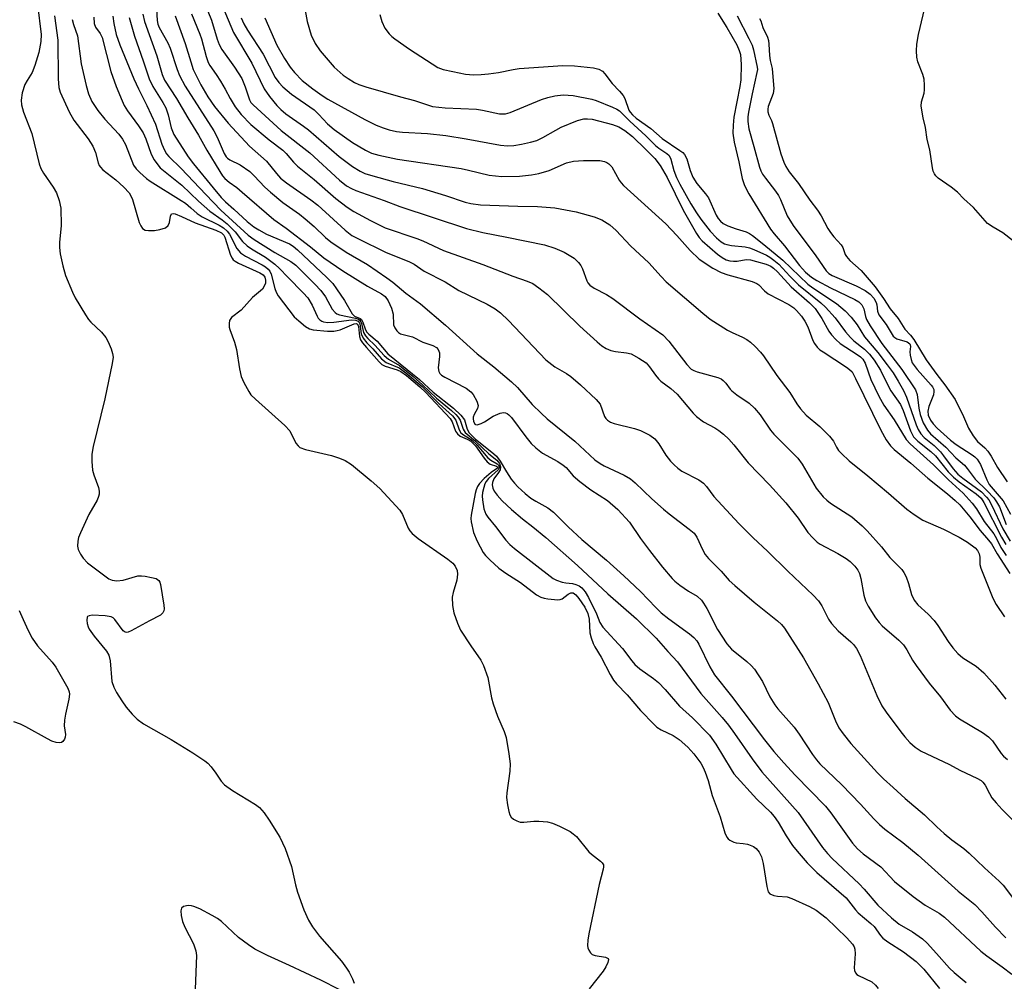
# Model space of a CAD drawing. Units: inches. Extents: x 1315757 to 1321758, y 473450 to 477450.
# Drawn here: x 1316765 to 1316990, y 475383 to 475603 of the extents above; entities that cross this region are included whole.
import ezdxf

# ---------------------------------------------------------------- set-up
doc = ezdxf.new("R2010")
doc.units = ezdxf.units.IN
doc.header["$MEASUREMENT"] = 0
doc.layers.add('Undefined', color=1, linetype='Continuous')

msp = doc.modelspace()

# ---------------------------------------------------------------- linework, layer by layer
at = {"layer": 'Undefined'}
for p, q in [((1316818.707, 475516.432, 92), (1316825.4665, 475510.4125, 92)), ((1316931.427, 475414.5035, 90), (1316931.6685, 475414.4345, 90))]:
    msp.add_line(p, q, dxfattribs=at)
for points, elevation in [([(1316810.042, 475609.15), (1316813.6845, 475600.416), (1316817.896, 475593.3625), (1316820.7155, 475587.47), (1316821.9135, 475585.7675), (1316823.5835, 475583.699), (1316824.5545, 475582.7275), (1316825.682, 475581.7655), (1316829.7185, 475578.936), (1316830.836, 475578.067), (1316837.8905, 475572.0165), (1316840.98, 475569.676), (1316842.6805, 475568.6235), (1316843.772, 475568.1385), (1316845.57, 475567.543), (1316850.271, 475566.2695), (1316856.9715, 475564.673), (1316862.243, 475563.0605), (1316866.7925, 475561.5385), (1316868.044, 475561.204), (1316870.2545, 475560.9425), (1316878.857, 475560.631), (1316883.2935, 475560.5465), (1316887.279, 475560.258), (1316892.165, 475559.3035), (1316896.311, 475558.175), (1316898.0525, 475557.457), (1316899.895, 475556.3165), (1316901.3535, 475555.0525), (1316904.631, 475551.567), (1316908.8395, 475547.669), (1316911.656, 475544.4925), (1316912.818, 475543.3075), (1316921.1715, 475536.0835), (1316922.9195, 475534.7335), (1316926.8945, 475532.2165), (1316927.928, 475531.6685), (1316930.3025, 475530.63), (1316931.288, 475530.098), (1316932.1145, 475529.511), (1316933.2035, 475528.51), (1316934.429, 475527.2205), (1316935.1225, 475526.332), (1316938.1255, 475521.8125), (1316941.138, 475517.9235), (1316942.765, 475515.3175), (1316943.5965, 475514.2065), (1316944.898, 475512.7675), (1316947.9975, 475510.1525), (1316950.24, 475507.9175), (1316951.1355, 475506.8325), (1316951.84, 475505.4215), (1316952.2895, 475504.696), (1316952.969, 475503.948), (1316954.719, 475502.28), (1316959.0135, 475498.878), (1316963.731, 475494.93), (1316967.9495, 475491.2175), (1316969.596, 475489.9795), (1316971.585, 475488.7415), (1316976.373, 475486.65), (1316979.9075, 475484.845), (1316981.848, 475483.664), (1316983.5755, 475482.353), (1316984.1375, 475481.737), (1316984.5255, 475481.0255), (1316984.673, 475480.2515), (1316984.6755, 475478.548), (1316984.8635, 475477.7315), (1316987.6085, 475470.871), (1316988.393, 475469.4045), (1316990.3315, 475466.574)], 72), ([(1316992.3565, 475552.6015), (1316989.9145, 475554.548), (1316987.716, 475555.7835), (1316986.3865, 475556.6255), (1316983.1785, 475560.3205), (1316981.0145, 475562.3105), (1316979.5215, 475563.8055), (1316978.075, 475565.008), (1316975.149, 475567.049), (1316974.6135, 475567.545), (1316974.2605, 475568.02), (1316973.985, 475568.6375), (1316973.796, 475569.3715), (1316973.18, 475573.5385), (1316972.6245, 475575.891), (1316972.24, 475578.665), (1316971.7185, 475580.876), (1316971.247, 475583.4865), (1316971.282, 475584.503), (1316971.8995, 475586.505), (1316972.0225, 475587.2365), (1316972.023, 475588.3415), (1316971.8845, 475589.7265), (1316971.6255, 475590.807), (1316970.428, 475593.68), (1316970.239, 475594.7685), (1316970.1615, 475596.157), (1316970.2665, 475597.701), (1316970.6125, 475599.9125), (1316972.358, 475607.3455)], 58), ([(1316768.8205, 475606.807), (1316769.59, 475599.961), (1316769.5785, 475598.332), (1316769.0625, 475595.831), (1316768.199, 475592.809), (1316767.553, 475591.2635), (1316766.3875, 475589.4125), (1316765.8975, 475588.4585), (1316765.2735, 475586.539), (1316765.026, 475584.932), (1316765.1295, 475583.8445), (1316765.602, 475582.132), (1316767.496, 475577.259), (1316769.1425, 475570.287), (1316769.562, 475569.254), (1316770.198, 475568.1395)], 94), ([(1316807.8335, 475605.2995), (1316808.6615, 475603.2135), (1316809.955, 475598.8485), (1316810.3785, 475597.6755), (1316811.027, 475596.536), (1316813.898, 475592.465), (1316815.5785, 475589.83), (1316816.385, 475587.986), (1316817.355, 475584.9815), (1316817.6875, 475584.381), (1316818.1625, 475583.792), (1316824.6165, 475577.9665), (1316831.211, 475572.798), (1316837.958, 475566.5735), (1316839.5725, 475565.284), (1316840.7005, 475564.63), (1316841.7175, 475564.1805), (1316848.2395, 475561.941), (1316851.8, 475560.5635), (1316867.093, 475555.4775), (1316870.8255, 475554.566), (1316876.2975, 475553.542), (1316884.9435, 475551.7285), (1316887.285, 475551.023), (1316889.442, 475550.0625), (1316891.706, 475548.675), (1316892.754, 475547.712), (1316893.2405, 475547.034), (1316893.6355, 475546.3), (1316894.5975, 475543.515), (1316894.8505, 475543.0905), (1316895.329, 475542.5405), (1316896.275, 475541.866), (1316899.1235, 475540.4165), (1316900.5875, 475539.5005), (1316906.8115, 475534.8115), (1316912.0335, 475531.1525), (1316913.4165, 475529.7245), (1316917.57, 475524.3495), (1316918.5665, 475523.305), (1316919.134, 475522.947), (1316919.8995, 475522.65), (1316924.662, 475521.3735), (1316925.4345, 475521.045), (1316925.8855, 475520.7235), (1316926.4635, 475520.0835), (1316927.482, 475518.7345), (1316927.888, 475518.3285), (1316929.028, 475517.425), (1316931.826, 475515.471), (1316933.0625, 475514.353), (1316934.332, 475512.835), (1316936.7425, 475509.302), (1316937.4395, 475508.4025), (1316942.966, 475502.8785), (1316943.9545, 475501.5075), (1316947.1405, 475496.039), (1316948.7905, 475494.0895), (1316949.595, 475493.295), (1316950.429, 475492.635), (1316955.355, 475489.4575), (1316957.7435, 475487.4405), (1316958.8705, 475486.281), (1316962.112, 475482.5895), (1316964.084, 475480.194), (1316966.7695, 475477.4195), (1316967.2745, 475476.7405), (1316967.7515, 475475.76), (1316968.3065, 475474.195), (1316969.02, 475471.6945), (1316969.6135, 475470.3995), (1316970.462, 475469.3515), (1316972.8395, 475467.179), (1316974.223, 475465.727), (1316975.033, 475464.586), (1316977.388, 475460.884), (1316978.4595, 475459.4855), (1316979.609, 475458.156), (1316980.7915, 475457.172), (1316983.792, 475455.246), (1316985.6005, 475453.7165), (1316988.0675, 475450.9475), (1316990.5945, 475447.73)], 74), ([(1316830.1395, 475605.413), (1316830.5765, 475602.9185), (1316831.4925, 475599.767), (1316832.385, 475597.8805), (1316833.5255, 475596.1575), (1316836.75, 475592.482), (1316838.8015, 475590.631), (1316839.935, 475589.821), (1316841.429, 475588.965), (1316842.434, 475588.502), (1316843.9715, 475587.9565), (1316851.977, 475585.6455), (1316855.1835, 475584.8205), (1316859.3105, 475583.481), (1316862.1775, 475583.1665), (1316869.35, 475582.8375), (1316870.71, 475582.628), (1316874.6025, 475581.765), (1316875.985, 475581.7855), (1316877.096, 475582.051), (1316884.276, 475585.0375), (1316885.6665, 475585.5345), (1316887.321, 475585.9065), (1316889.1965, 475586.089), (1316891.4815, 475585.9285), (1316895.767, 475585.1525), (1316896.791, 475584.8085), (1316900.4785, 475583.302), (1316901.473, 475582.842), (1316902.129, 475582.438), (1316904.5065, 475580.057), (1316908.12, 475576.745), (1316910.3365, 475574.5415), (1316911.162, 475573.881), (1316912.954, 475572.7185), (1316913.478, 475572.2265), (1316913.912, 475571.4065), (1316914.5395, 475568.751), (1316915.1395, 475567.172), (1316915.9005, 475565.6915), (1316918.4655, 475561.1925), (1316919.7725, 475559.0755), (1316920.7575, 475557.675), (1316922.9165, 475554.925), (1316924.3505, 475553.3705), (1316925.425, 475552.4575), (1316926.179, 475552.0185), (1316926.6915, 475551.819), (1316927.8005, 475551.585), (1316930.881, 475551.2915), (1316931.87, 475551.0635), (1316932.859, 475550.7245), (1316935.782, 475549.366), (1316936.554, 475548.9325), (1316937.504, 475548.2655), (1316938.59, 475547.3305), (1316941.149, 475544.5585), (1316943.128, 475542.6155), (1316948.238, 475538.4525), (1316949.3145, 475537.488), (1316951.5345, 475535.075), (1316953.92, 475531.8555), (1316955.0145, 475530.5415), (1316955.8345, 475529.7725), (1316958.264, 475527.8815), (1316959.416, 475526.7035), (1316960.462, 475525.345), (1316961.916, 475523.09), (1316963.7205, 475519.309), (1316964.266, 475518.327), (1316966.495, 475515.1855), (1316967.072, 475513.8585), (1316968.75, 475509.183), (1316969.4855, 475507.819), (1316970.435, 475506.8195), (1316973.437, 475504.4225), (1316974.497, 475503.4435), (1316977.4465, 475499.7545), (1316978.5985, 475498.559), (1316979.938, 475497.4575), (1316983.8305, 475494.773), (1316984.9695, 475493.743), (1316985.586, 475492.7795), (1316989.613, 475484.836), (1316990.5975, 475483.1435)], 66), ([(1316924.6685, 475604.8045), (1316926.738, 475601.5355), (1316928.968, 475597.5485), (1316929.567, 475596.25), (1316929.8145, 475595.3185), (1316929.964, 475593.085), (1316929.9395, 475589.585), (1316929.6945, 475587.9925), (1316928.2925, 475581.0095), (1316928.1225, 475579.196), (1316928.096, 475577.306), (1316928.383, 475575.242), (1316929.491, 475570.8015), (1316930.2315, 475566.9295), (1316930.784, 475565.384), (1316931.7555, 475563.433), (1316936.6825, 475555.3685), (1316937.5155, 475554.301), (1316939.943, 475551.523), (1316943.3785, 475547.046), (1316944.735, 475545.5145), (1316946.071, 475544.3715), (1316947.302, 475543.5695), (1316950.4405, 475541.901), (1316955.993, 475539.2745), (1316956.9495, 475538.691), (1316957.649, 475537.99), (1316958.1015, 475537.1045), (1316958.4605, 475535.3805), (1316958.6875, 475534.678), (1316959.511, 475533.179), (1316962.1815, 475529.172), (1316966.7915, 475523.224), (1316969.9505, 475518.5195), (1316970.3295, 475517.4705), (1316970.6825, 475514.3605), (1316971.002, 475512.928), (1316971.7035, 475511.015), (1316972.671, 475509.2985), (1316973.3925, 475508.491), (1316976.896, 475505.3955), (1316979.1595, 475503.012), (1316981.1295, 475501.2705), (1316981.773, 475500.531), (1316983.5785, 475498.126), (1316986.357, 475495.4475), (1316987.8745, 475493.8185), (1316988.509, 475492.9405), (1316989.1425, 475491.7715), (1316990.736, 475487.6945)], 62), ([(1316772.6655, 475604.1965), (1316773.408, 475598.6365), (1316773.5005, 475589.7895), (1316773.7105, 475587.8265), (1316773.9655, 475586.735), (1316776.0045, 475582.2035), (1316777.1255, 475580.343), (1316780.389, 475576.0395), (1316781.4315, 475574.3895), (1316782.1065, 475572.896), (1316782.658, 475570.5705), (1316782.913, 475569.9125), (1316783.181, 475569.539), (1316783.7675, 475568.971), (1316786.7065, 475566.6665), (1316788.559, 475565.006)], 92), ([(1316776.758, 475603.3635), (1316777.0195, 475602.2575), (1316777.9445, 475599.616), (1316778.826, 475593.2075), (1316779.8975, 475588.266), (1316780.4785, 475586.3635), (1316781.271, 475584.6135), (1316782.6325, 475582.5315), (1316784.2275, 475580.569), (1316787.3985, 475577.13), (1316788.2785, 475575.999), (1316788.9545, 475574.736), (1316790.8055, 475569.997), (1316791.384, 475569.1505), (1316792.2255, 475568.319)], 90), ([(1316781.729, 475603.8845), (1316781.731, 475602.4785), (1316782.055, 475601.594), (1316783.141, 475600.185), (1316783.577, 475599.2815), (1316785.5595, 475591.456), (1316786.798, 475588.0355), (1316788.1595, 475584.758), (1316788.6655, 475583.691), (1316789.4205, 475582.427), (1316791.9115, 475579.0495), (1316792.9795, 475577.4275), (1316793.5965, 475576.0295), (1316794.7965, 475572.565), (1316795.482, 475571.262)], 88), ([(1316786.01, 475604.136), (1316786.254, 475602.4265), (1316786.8075, 475599.9065), (1316787.6285, 475597.5605), (1316790.822, 475589.7535), (1316791.8885, 475587.471), (1316793.846, 475583.685), (1316795.8125, 475579.4195), (1316797.2835, 475574.8515), (1316797.8575, 475573.4085)], 86), ([(1316789.7775, 475603.83), (1316790.9995, 475599.583), (1316793, 475593.872), (1316794.338, 475589.7835), (1316795.24, 475588.044), (1316797.5065, 475584.3625), (1316798.16, 475583.1135), (1316798.7285, 475581.568), (1316799.442, 475578.5895), (1316800.0445, 475577.023), (1316803.3105, 475571.9425)], 84), ([(1316800.2975, 475604.1945), (1316802.652, 475597.8395), (1316803.8755, 475593.64), (1316804.456, 475591.9525), (1316806.2245, 475588.387), (1316807.842, 475585.645), (1316809.3665, 475583.442), (1316812.46, 475579.6415), (1316817.3735, 475574.3885), (1316821.2595, 475570.8935), (1316823.524, 475568.1165), (1316824.4815, 475567.066), (1316825.814, 475565.9555), (1316831.3875, 475562.091), (1316833.021, 475560.8765), (1316839.253, 475555.127), (1316840.8015, 475553.9335), (1316842.2995, 475553.1225), (1316848.486, 475550.0875), (1316854.0365, 475547.896), (1316855.0455, 475547.314), (1316857.351, 475545.7435), (1316862.1785, 475543.3225), (1316865.331, 475541.2905), (1316871.804, 475538.214), (1316873.657, 475537.1445), (1316874.82, 475536.2295), (1316876.68, 475534.4185), (1316885.2715, 475525.45), (1316887.2655, 475523.823), (1316889.993, 475522.267), (1316890.9455, 475521.6), (1316893.152, 475519.689), (1316896.769, 475516.363), (1316897.656, 475515.28), (1316898.687, 475512.452), (1316898.974, 475511.9865), (1316899.36, 475511.598), (1316900.0625, 475511.137), (1316900.871, 475510.809), (1316905.54, 475509.685), (1316906.903, 475509.2475), (1316909.034, 475508.1655), (1316910.234, 475507.3215), (1316911.097, 475506.2275), (1316912.72, 475503.604), (1316913.818, 475502.222), (1316914.613, 475501.3625), (1316915.4815, 475500.591), (1316916.4245, 475499.92), (1316920.2565, 475497.9565), (1316921.3945, 475497.1915), (1316922.0855, 475496.4135), (1316923.7565, 475494.1485), (1316929.461, 475487.97), (1316932.774, 475484.645), (1316936.0465, 475481.587), (1316940.659, 475477.04), (1316946.505, 475471.519), (1316947.7215, 475470.249), (1316948.4765, 475469.0785), (1316949.9615, 475466.0735), (1316950.6655, 475465.014), (1316952.233, 475463.361), (1316955.151, 475460.8175), (1316955.719, 475460.204), (1316956.382, 475459.313), (1316957.226, 475457.7215), (1316961.0855, 475448.5345), (1316962.2445, 475446.162), (1316963.1855, 475444.725), (1316966.539, 475440.233), (1316967.45, 475439.0855), (1316968.6, 475437.8165), (1316969.824, 475436.706), (1316971.2245, 475435.8195), (1316977.5735, 475432.792), (1316980.252, 475431.3895), (1316983.9525, 475429.631), (1316984.9385, 475429.05), (1316985.362, 475428.6785), (1316985.878, 475427.996), (1316986.8495, 475426.111), (1316987.444, 475425.15), (1316988.3735, 475423.9865), (1316989.7565, 475422.451), (1316993.415, 475418.8025)], 78), ([(1316804.094, 475604.697), (1316805.968, 475600.0115), (1316806.3345, 475598.907), (1316807.424, 475594.877), (1316807.9055, 475593.545), (1316808.3015, 475592.818), (1316809.7405, 475590.749), (1316810.689, 475589.2235), (1316811.7505, 475587.4165), (1316812.8865, 475585.2595), (1316814.0875, 475583.373), (1316815.446, 475581.583), (1316817.6675, 475579.3265), (1316821.841, 475575.8365), (1316825.009, 475573.447), (1316825.763, 475572.6725), (1316827.398, 475570.6985), (1316828.3515, 475569.7595), (1316832.168, 475566.7475), (1316837.1545, 475562.404), (1316839.7595, 475560.384), (1316841.23, 475559.3875), (1316845.082, 475557.3045), (1316848.437, 475555.689), (1316855.6975, 475553.2045), (1316857.051, 475552.657), (1316861.7765, 475550.4515), (1316870.8205, 475547.253), (1316877.685, 475544.5555), (1316880.9795, 475543.4175), (1316882.253, 475542.879), (1316883.6385, 475541.9495), (1316885.6065, 475540.371), (1316893.0025, 475533.143), (1316896.962, 475529.5455), (1316898.062, 475528.646), (1316899.063, 475528.0405), (1316900.1275, 475527.599), (1316901.2285, 475527.357), (1316903.706, 475527.057), (1316904.7715, 475526.78), (1316906.559, 475525.8385), (1316908.2345, 475524.7115), (1316909.014, 475523.856), (1316910.36, 475521.903), (1316911.042, 475521.077), (1316911.612, 475520.556), (1316913.907, 475518.83), (1316915.3565, 475517.5405), (1316919.0305, 475513.21), (1316919.7795, 475512.428), (1316921.3595, 475511.225), (1316923.922, 475509.8745), (1316924.863, 475509.277), (1316925.955, 475508.4205), (1316927.149, 475507.2645), (1316928.303, 475505.943), (1316931.598, 475501.831), (1316936.468, 475496.8095), (1316940.2335, 475492.6445), (1316943.0235, 475489.194), (1316945.2395, 475485.8765), (1316946.3765, 475484.637), (1316947.421, 475483.706), (1316948.101, 475483.214), (1316952.1165, 475481.094), (1316954.047, 475479.9485), (1316954.967, 475479.2295), (1316956.038, 475478.2115), (1316956.7445, 475477.2945), (1316957.09, 475476.501), (1316957.3695, 475475.3525), (1316958.069, 475471.5315), (1316958.4505, 475470.2495), (1316959.0825, 475469.034), (1316960.777, 475466.351), (1316961.5755, 475465.254), (1316962.273, 475464.4945), (1316966.082, 475461.2625), (1316967.1785, 475460.1225), (1316967.927, 475458.981), (1316969.25, 475456.62), (1316970.078, 475455.4065), (1316973.073, 475451.394), (1316975.6775, 475448.2165), (1316977.904, 475445.2315), (1316979.109, 475443.9255), (1316980.017, 475443.19), (1316985.3105, 475440.0525), (1316986.6715, 475439.095), (1316987.545, 475438.177), (1316989.558, 475435.276), (1316990.1225, 475434.664), (1316990.9715, 475433.933)], 76), ([(1316815.4785, 475603.7805), (1316816.084, 475602.3775), (1316816.9255, 475600.9335), (1316820.4935, 475595.4525), (1316823.235, 475590.1), (1316824.0525, 475588.9685), (1316824.969, 475587.914), (1316826.94, 475586.2405), (1316832.2035, 475582.6485), (1316833.2625, 475581.6425), (1316835.2255, 475579.45), (1316836.7475, 475578.1605), (1316840.9865, 475575.21), (1316843.913, 475573.426), (1316845.335, 475572.7685), (1316846.9475, 475572.299), (1316851.287, 475571.359), (1316865.8465, 475569.238), (1316867.5275, 475568.902), (1316872.2395, 475567.7285), (1316875.164, 475567.3965), (1316879.1915, 475567.514), (1316881.981, 475567.8255), (1316883.621, 475568.131), (1316886.0345, 475568.7905), (1316889.95, 475570.5535), (1316891.597, 475570.912), (1316893.8985, 475571.0715), (1316897.5875, 475571.063), (1316898.71, 475570.843), (1316899.2325, 475570.626), (1316899.6585, 475570.3455), (1316900.3755, 475569.59), (1316902.036, 475566.612), (1316902.496, 475565.9355), (1316903.021, 475565.3385), (1316912.7015, 475556.6), (1316915.2665, 475553.898), (1316918.28, 475550.4705), (1316920.38, 475548.519), (1316923.467, 475546.4375), (1316925.3965, 475545.4535), (1316926.9455, 475544.8975), (1316932.5075, 475543.3325), (1316933.5815, 475542.928), (1316934.0445, 475542.6155), (1316935.3065, 475541.265), (1316936.2085, 475540.5535), (1316940.877, 475538.0965), (1316942.0595, 475537.317), (1316942.6865, 475536.7465), (1316943.7935, 475535.4355), (1316944.609, 475534.264), (1316945.2295, 475532.9485), (1316946.4055, 475529.8235), (1316946.7825, 475529.1315), (1316947.4375, 475528.304), (1316948.035, 475527.7495), (1316948.7385, 475527.2445), (1316954.1565, 475523.772), (1316954.8425, 475523.238), (1316955.3985, 475522.642), (1316956.212, 475521.1825), (1316961.986, 475509.288), (1316963.211, 475507.134), (1316964.181, 475505.7305), (1316965.045, 475504.87), (1316968.8925, 475501.7315), (1316972.7635, 475498.342), (1316977.253, 475494.7705), (1316979.0165, 475493.228), (1316980.0655, 475492.194), (1316982.4075, 475489.483), (1316984.759, 475486.366), (1316986.687, 475484.1515), (1316987.363, 475483.253), (1316988.625, 475481.0145), (1316991.5325, 475476.531)], 70), ([(1316820.8905, 475603.7825), (1316823.614, 475597.505), (1316825.367, 475594.46), (1316826.686, 475592.455), (1316827.63, 475591.215), (1316829.439, 475589.416), (1316831.8925, 475587.5145), (1316834.034, 475585.9295), (1316835.266, 475585.1365), (1316843.778, 475580.4445), (1316846.3685, 475579.1585), (1316848.008, 475578.523), (1316849.371, 475578.12), (1316851.0055, 475577.7575), (1316852.3955, 475577.549), (1316858.161, 475577.2275), (1316862.2985, 475576.804), (1316866.9885, 475576.063), (1316874.8345, 475574.5555), (1316876.4285, 475574.4205), (1316877.9065, 475574.5285), (1316879.673, 475574.7845), (1316881.7145, 475575.262), (1316883.143, 475575.696), (1316884.5615, 475576.3505), (1316887.512, 475578.044), (1316888.7815, 475578.6875), (1316892.5055, 475580.223), (1316893.9525, 475580.6025), (1316894.75, 475580.636), (1316895.8245, 475580.5205), (1316900.4995, 475579.292), (1316901.9695, 475578.787), (1316903.3315, 475577.9485), (1316905.099, 475576.5495), (1316908.157, 475573.63), (1316910.2155, 475571.5295), (1316911.4595, 475569.941), (1316913.0195, 475567.212), (1316916.696, 475559.7145), (1316919.7365, 475554.385), (1316920.359, 475553.4795), (1316921.071, 475552.6995), (1316924.5685, 475549.639), (1316925.658, 475548.857), (1316926.5695, 475548.3615), (1316927.3655, 475548.114), (1316928.2165, 475548.0195), (1316929.09, 475548.0585), (1316931.159, 475548.3905), (1316932.113, 475548.315), (1316933.4785, 475547.982), (1316935.6805, 475547.3015), (1316936.756, 475546.8485), (1316937.385, 475546.4475), (1316938.343, 475545.5555), (1316941.4095, 475542.1255), (1316945.659, 475538.483), (1316946.926, 475537.214), (1316948.506, 475534.92), (1316950.0635, 475532.0115), (1316950.7215, 475531.139), (1316951.642, 475530.121), (1316952.6945, 475529.199), (1316956.5965, 475526.634), (1316957.2905, 475526.118), (1316957.8255, 475525.594), (1316958.3725, 475524.692), (1316959.7, 475520.926), (1316961.4985, 475517.0895), (1316962.71, 475515.069), (1316965.047, 475511.71), (1316967.783, 475507.1885), (1316968.7085, 475506.178), (1316974.0865, 475501.384), (1316977.515, 475497.9325), (1316980.815, 475494.9195), (1316982.8905, 475492.622), (1316983.9155, 475491.2765), (1316985.688, 475488.4165), (1316987.857, 475485.609), (1316988.493, 475484.512), (1316989.4945, 475482.4835), (1316990.6805, 475480.603)], 68), ([(1316847.2485, 475604.5215), (1316847.7045, 475602.9245), (1316848.375, 475601.4055), (1316849.3535, 475600.0515), (1316849.952, 475599.456), (1316850.6365, 475598.918), (1316854.0025, 475596.6), (1316860.4935, 475592.395), (1316861.751, 475591.924), (1316863.9205, 475591.437), (1316866.8615, 475590.862), (1316868.645, 475590.713), (1316870.437, 475590.739), (1316872.1355, 475590.9295), (1316874.392, 475591.269), (1316877.764, 475591.9545), (1316879.112, 475592.147), (1316889.1705, 475592.804), (1316891.8135, 475592.7685), (1316896.141, 475592.3205), (1316897.416, 475592.015), (1316898.192, 475591.5345), (1316898.744, 475590.9365), (1316900.4455, 475588.7105), (1316902.144, 475586.991), (1316902.9675, 475585.981), (1316903.344, 475585.2585), (1316904.289, 475582.5965), (1316904.5515, 475582.1365), (1316905.0945, 475581.5075), (1316905.959, 475580.774), (1316909.2795, 475578.44), (1316911.92, 475576.1), (1316915.975, 475573.3895), (1316916.5965, 475572.8865), (1316916.975, 475572.4705), (1316917.532, 475571.4955), (1316918.309, 475568.7545), (1316918.933, 475567.2335), (1316919.848, 475565.834), (1316921.826, 475563.426), (1316922.477, 475562.5115), (1316924.2535, 475558.5605), (1316924.7015, 475557.8315), (1316925.2355, 475557.177), (1316925.8945, 475556.6545), (1316926.9145, 475556.1375), (1316928.8065, 475555.4015), (1316931.139, 475554.7215), (1316931.862, 475554.378), (1316932.5815, 475553.898), (1316935.156, 475551.8675), (1316939.5045, 475548.222), (1316945.254, 475542.7245), (1316946.414, 475541.8825), (1316951.8475, 475538.357), (1316953.802, 475536.654), (1316955.2135, 475535.228), (1316956.529, 475533.4735), (1316958.2655, 475530.712), (1316961.2845, 475527.1365), (1316963.461, 475524.3205), (1316964.7755, 475522.4455), (1316965.947, 475520.5485), (1316967.1695, 475518.3985), (1316967.9035, 475516.91), (1316970.0755, 475510.5235), (1316970.553, 475509.4425), (1316971.1675, 475508.448), (1316971.9175, 475507.6575), (1316974.183, 475505.788), (1316975.634, 475504.3735), (1316976.3685, 475503.473), (1316978.54, 475500.452), (1316979.6335, 475499.2095), (1316980.733, 475498.2945), (1316985.015, 475495.162), (1316986.214, 475494.008), (1316986.712, 475493.3475), (1316987.4425, 475492.0795), (1316989.9325, 475486.726), (1316991.597, 475483.932)], 64), ([(1316929.0695, 475604.1785), (1316931.7745, 475599.015), (1316932.485, 475597.4915), (1316932.7975, 475596.4255), (1316933.6685, 475592.49), (1316933.702, 475591.9315), (1316933.612, 475591.209), (1316932.5165, 475586.379), (1316931.6665, 475582.127), (1316931.5275, 475581.0465), (1316931.5255, 475580.0345), (1316931.783, 475578.3045), (1316932.8745, 475574.25), (1316934.2205, 475569.5565), (1316934.509, 475568.7445), (1316934.889, 475567.982), (1316935.54, 475567.03), (1316937.848, 475564.0885), (1316938.552, 475563.0565), (1316939.0235, 475562.11), (1316940.554, 475558.4325), (1316941.8755, 475556.217), (1316947.131, 475549.234), (1316949.4755, 475545.7855), (1316950.0865, 475545.2235), (1316950.8125, 475544.756), (1316956.3405, 475542.405), (1316958.3625, 475541.319), (1316959.521, 475540.4685), (1316960.379, 475539.513), (1316960.9, 475538.588), (1316961.0605, 475538.006), (1316961.2245, 475536.59), (1316961.5485, 475535.749), (1316963.2235, 475533.5335), (1316964.8455, 475530.837), (1316965.177, 475530.532), (1316965.648, 475530.2745), (1316968.037, 475529.518), (1316968.619, 475529.1225), (1316968.74, 475528.8735), (1316968.779, 475528.5195), (1316968.645, 475527.276), (1316968.6845, 475526.49), (1316968.905, 475525.4765), (1316969.202, 475524.7415), (1316969.59, 475524.1285), (1316970.301, 475523.2455), (1316973.5515, 475519.647), (1316973.8455, 475519.228), (1316974.0985, 475518.6115), (1316974.1595, 475518.179), (1316974.038, 475517.3995), (1316973.011, 475514.763), (1316972.728, 475513.6995), (1316972.815, 475512.7275), (1316973.376, 475511.5955), (1316974.0125, 475510.761), (1316974.9205, 475509.8), (1316977.966, 475506.992), (1316979.2255, 475506.0445), (1316982.9405, 475503.7055), (1316983.548, 475503.2065), (1316984.044, 475502.6655), (1316984.8255, 475501.4365), (1316986.287, 475497.926), (1316986.8375, 475496.9095), (1316989.987, 475493.1615), (1316991.664, 475490.116)], 60), ([(1316934.173, 475603.57), (1316934.498, 475603.0285), (1316934.9805, 475601.5755), (1316935.9905, 475599.308), (1316936.226, 475598.5265), (1316936.33, 475597.732), (1316936.4505, 475595.1025), (1316936.632, 475593.977), (1316937.125, 475592.129), (1316937.214, 475590.246), (1316937.4855, 475587.5745), (1316937.307, 475586.4255), (1316936.1925, 475583.4705), (1316936.094, 475582.8085), (1316936.122, 475582.2555), (1316936.307, 475581.4895), (1316936.9375, 475580.2235), (1316937.167, 475579.577), (1316939.054, 475572.6425), (1316939.744, 475570.7315), (1316940.22, 475569.7365), (1316941.0205, 475568.484), (1316943.126, 475565.7755), (1316945.713, 475562.024), (1316947.495, 475559.719), (1316948.287, 475558.425), (1316949.842, 475555.532), (1316950.4565, 475554.5805), (1316951.215, 475553.632), (1316952.92, 475551.775), (1316953.28, 475551.126), (1316953.8385, 475549.5505), (1316954.1285, 475549.0595), (1316954.9125, 475548.2105), (1316957.5025, 475545.8965), (1316960.654, 475542.1665), (1316962.6215, 475539.4525), (1316964.095, 475537.143), (1316965.9775, 475534.8765), (1316967.4885, 475532.4435), (1316968.773, 475531.0415), (1316969.54, 475530.051), (1316972.3895, 475525.404), (1316974.8365, 475522.066), (1316976.677, 475519.7215), (1316979.045, 475516.363), (1316980.9425, 475512.469), (1316982.0705, 475509.8), (1316983.1525, 475508.014), (1316984.1545, 475506.7085), (1316985.7865, 475505.305), (1316986.5195, 475504.507), (1316987.296, 475503.3575), (1316988.7105, 475500.793), (1316990.9105, 475497.4865)], 58), ([(1316797.8575, 475573.4085), (1316798.341, 475572.606), (1316798.843, 475571.992), (1316801.735, 475569.212), (1316807.331, 475563.3)], 86), ([(1316795.482, 475571.262), (1316796.3305, 475570.068), (1316796.919, 475569.4155), (1316801.847, 475565.4175), (1316805.638, 475561.77)], 88), ([(1316803.3105, 475571.9425), (1316804.489, 475570.3195), (1316809.0345, 475564.839)], 84), ([(1316770.198, 475568.1395), (1316772.39, 475564.9525), (1316773.1475, 475563.699), (1316773.775, 475561.8955), (1316774.12, 475560.1775)], 94), ([(1316792.2255, 475568.319), (1316793.7495, 475566.987), (1316794.6105, 475566.3385), (1316801.69, 475561.951), (1316802.668, 475561.2805), (1316803.9235, 475560.221)], 90), ([(1316788.559, 475565.006), (1316789.7685, 475563.652), (1316790.203, 475562.9635), (1316790.585, 475562.1165)], 92), ([(1316809.0345, 475564.839), (1316810.9, 475562.636), (1316811.8925, 475561.5815), (1316813.7965, 475559.9575), (1316816.8555, 475557.1155), (1316818.327, 475555.9145), (1316819.4785, 475555.1635), (1316821.216, 475554.238), (1316826.5, 475552.014), (1316827.3915, 475551.466), (1316828.3725, 475550.6245), (1316835.0805, 475544.2645), (1316836.4065, 475542.8885), (1316837.3095, 475541.698), (1316839.125, 475539.0425), (1316840.853, 475535.9995), (1316841.4285, 475535.449), (1316842.689, 475534.92), (1316842.9975, 475534.6675), (1316843.332, 475534.0195), (1316843.818, 475532.507), (1316844.182, 475531.8505), (1316844.7115, 475531.2765), (1316846.5705, 475529.6835), (1316849.059, 475526.836), (1316856.276, 475520.8995), (1316859.4305, 475518.028), (1316864.12, 475514.3675), (1316865.7815, 475512.783), (1316866.5955, 475511.673), (1316867.195, 475509.565), (1316867.699, 475508.7055), (1316869.0735, 475507.3095), (1316873.295, 475503.934), (1316873.9275, 475503.345), (1316874.7605, 475502.218), (1316876.197, 475499.7755), (1316877.3215, 475498.0645), (1316878.0375, 475497.156), (1316878.833, 475496.3425), (1316880.5085, 475494.791), (1316881.804, 475493.7575), (1316882.937, 475493.0225), (1316885.6895, 475491.4965), (1316887.0105, 475490.533), (1316890.381, 475487.207), (1316893.489, 475484.306), (1316899.139, 475479.5465), (1316903.1345, 475475.99), (1316906.89, 475472.3785), (1316910.416, 475468.684), (1316911.6495, 475467.521), (1316913.4165, 475466.0945), (1316918.177, 475462.7095), (1316919.183, 475461.843), (1316919.8555, 475461.0515), (1316920.304, 475460.346), (1316922.809, 475455.1225), (1316923.8825, 475453.291), (1316927.785, 475448.4335), (1316935.326, 475438.413), (1316937.4625, 475435.753), (1316939.781, 475433.1255), (1316942.3805, 475430.3445), (1316949.3065, 475423.2245), (1316950.5355, 475421.6455), (1316955.5075, 475414.748), (1316956.6395, 475413.4225), (1316957.944, 475412.3145), (1316961.9565, 475409.314), (1316965.1195, 475405.938), (1316969.3955, 475402.487), (1316972.1395, 475400.509), (1316975.349, 475398.671), (1316976.602, 475397.8075), (1316984.922, 475390.0175), (1316986.276, 475388.942), (1316989.7895, 475386.448), (1316991.9755, 475384.7285)], 84), ([(1316790.585, 475562.1165), (1316792.1085, 475556.865), (1316792.433, 475556.0795), (1316792.84, 475555.5205), (1316793.4805, 475555.148), (1316794.242, 475555.0265), (1316795.6085, 475555.0535), (1316796.7985, 475555.241)], 92), ([(1316807.331, 475563.3), (1316810.784, 475559.7275), (1316817.028, 475553.9675), (1316818.4145, 475552.996), (1316823.1845, 475549.9715), (1316826.812, 475547.975), (1316827.995, 475547.089), (1316832.323, 475542.7915), (1316833.7295, 475541.3), (1316834.7865, 475539.8315), (1316836.314, 475537.016), (1316836.978, 475536.232), (1316837.3505, 475535.987), (1316838.001, 475535.746), (1316841.619, 475534.969), (1316842.294, 475534.724), (1316842.606, 475534.512), (1316842.8565, 475534.157), (1316843.024, 475533.719), (1316843.482, 475531.686), (1316843.891, 475530.9545), (1316844.441, 475530.301), (1316846.099, 475528.7865), (1316848.182, 475526.3975), (1316849.1985, 475525.562), (1316851.7025, 475524.093), (1316854.824, 475521.5865), (1316857.0065, 475519.7295), (1316860.162, 475516.687), (1316863.595, 475513.86), (1316864.6355, 475512.8995), (1316865.179, 475512.2945), (1316865.6165, 475511.6335), (1316866.27, 475509.5615), (1316866.7605, 475508.7515), (1316869.1135, 475506.7835), (1316872.1695, 475503.8625), (1316874.0025, 475502.475), (1316874.6485, 475501.653), (1316874.8725, 475500.9205), (1316874.7535, 475500.25), (1316874.432, 475499.6475), (1316873.2975, 475498.1435), (1316873.023, 475497.351), (1316872.9745, 475496.799), (1316873.102, 475496.0735), (1316873.4235, 475495.3685), (1316874.105, 475494.4575), (1316875.2595, 475493.159), (1316876.2755, 475492.123), (1316877.3835, 475491.141), (1316879.8645, 475489.038), (1316882.2895, 475487.183), (1316885.2515, 475484.722), (1316892.4775, 475478.3245), (1316899.4385, 475471.852), (1316906.0445, 475466.1335), (1316910.5195, 475461.67), (1316913.2115, 475458.6125), (1316915.429, 475456.259), (1316920.73, 475449.0115), (1316925.5995, 475443.545), (1316927.087, 475441.728), (1316928.476, 475439.877), (1316932.483, 475434.016), (1316934.7335, 475431.081), (1316943.0565, 475421.7295), (1316948.652, 475413.77), (1316949.7295, 475412.397), (1316950.811, 475411.189), (1316956.9865, 475405.4365), (1316958.1615, 475404.1915), (1316961.321, 475400.52), (1316964.4125, 475397.604), (1316966.178, 475396.219), (1316969.2255, 475394.428), (1316971.553, 475392.8075), (1316972.5935, 475391.8055), (1316974.772, 475389.471), (1316977.7095, 475386.092), (1316978.77, 475385.0805), (1316981.508, 475382.8235)], 86), ([(1316774.12, 475560.1775), (1316774.2245, 475556.193), (1316773.848, 475552.2825), (1316773.8165, 475551.1455), (1316774.0155, 475549.74), (1316774.6235, 475546.939), (1316775.2345, 475544.7215), (1316776.7775, 475540.919), (1316777.442, 475539.627), (1316779.793, 475535.7115)], 94), ([(1316803.9235, 475560.221), (1316805.3935, 475558.951), (1316806.5395, 475558.151), (1316810.404, 475556.2615), (1316811.366, 475555.662), (1316812.1995, 475554.898), (1316812.738, 475554.245), (1316814.445, 475550.907), (1316815.267, 475549.907), (1316816.413, 475549.1375), (1316820.272, 475547.197), (1316820.9915, 475546.7255), (1316821.6385, 475546.179), (1316821.9975, 475545.7605), (1316822.3395, 475545.07), (1316823.125, 475541.7595), (1316823.4365, 475540.9605), (1316823.9525, 475540.066), (1316827.588, 475535.299), (1316828.6215, 475534.335), (1316830.173, 475533.0935), (1316831.125, 475532.539), (1316831.959, 475532.3195), (1316835.219, 475532.021), (1316836.7005, 475531.9975), (1316837.4285, 475532.1085), (1316838.1335, 475532.328), (1316841.3065, 475533.704), (1316841.756, 475533.7605), (1316842.0955, 475533.631), (1316842.344, 475533.062), (1316842.528, 475530.8), (1316842.818, 475530.031), (1316843.267, 475529.3365), (1316844.1415, 475528.2325), (1316847.062, 475524.9325), (1316847.679, 475524.386), (1316848.4105, 475523.9865), (1316851.198, 475523.148), (1316852.054, 475522.7525), (1316853.3205, 475521.8285), (1316856.4085, 475519.241), (1316857.7315, 475517.9595), (1316863.351, 475512.018), (1316863.8195, 475511.241), (1316864.574, 475509.1135), (1316864.983, 475508.4425), (1316865.646, 475507.9705), (1316867.2495, 475507.2595), (1316868.0515, 475506.7745), (1316869.106, 475505.7115), (1316871.1105, 475502.904), (1316871.831, 475502.035), (1316872.5105, 475501.518), (1316873.9085, 475501.0595), (1316874.1865, 475500.9), (1316874.232, 475500.7945), (1316874.1315, 475500.6035), (1316872.688, 475499.636), (1316871.103, 475498.2205), (1316870.0565, 475497.1435), (1316869.551, 475496.4355), (1316869.249, 475495.6645), (1316869.0465, 475494.841), (1316868.1605, 475489.89), (1316868.0695, 475489.1045), (1316868.1035, 475488.298), (1316868.6725, 475485.8615), (1316869.4745, 475483.9105), (1316870.916, 475481.3285), (1316871.4435, 475480.6475), (1316872.4235, 475479.609), (1316874.5045, 475477.7035), (1316876.0485, 475476.589), (1316879.406, 475474.4375), (1316883.122, 475471.635), (1316884.1015, 475471.082), (1316884.896, 475470.8195), (1316885.7305, 475470.658), (1316887.9675, 475470.455), (1316888.4925, 475470.5155), (1316888.961, 475470.6895), (1316890.3625, 475471.766), (1316890.97, 475472.0785), (1316891.5075, 475472.0445), (1316892.09, 475471.6035), (1316892.799, 475470.731), (1316894.1375, 475468.798), (1316894.8655, 475467.307), (1316895.165, 475466.013), (1316895.325, 475462.8765), (1316895.6065, 475461.7815), (1316896.112, 475460.4505), (1316896.483, 475459.7015), (1316897.893, 475457.352), (1316899.9515, 475453.374), (1316900.7075, 475452.099), (1316901.459, 475451.1955), (1316903.895, 475448.6925), (1316906.948, 475445.123), (1316910.031, 475441.899), (1316910.7005, 475441.333), (1316911.66, 475440.704), (1316914.407, 475439.361), (1316915.786, 475438.5065), (1316917.7705, 475436.7525), (1316919.181, 475435.211), (1316920.7665, 475433.054), (1316921.308, 475432.075), (1316921.759, 475431.01), (1316922.4125, 475429.083), (1316923.3175, 475425.648), (1316925.149, 475420.785), (1316926.26, 475417.0965), (1316926.704, 475416.1155), (1316927.0215, 475415.72), (1316927.411, 475415.404), (1316928.3195, 475414.9395), (1316928.8295, 475414.8105), (1316930.481, 475414.68), (1316931.427, 475414.5035)], 90), ([(1316805.638, 475561.77), (1316808.243, 475559.45), (1316811.1005, 475557.465), (1316812.2035, 475556.5535), (1316814.0345, 475554.7495), (1316815.771, 475552.51), (1316816.8315, 475551.502), (1316817.775, 475550.8335), (1316820.9975, 475548.9285), (1316823.125, 475547.345), (1316824.251, 475546.378), (1316826.0985, 475544.342), (1316829.648, 475540.7945), (1316830.7115, 475539.606), (1316831.6985, 475537.982), (1316832.833, 475535.405), (1316833.1215, 475534.949), (1316833.4755, 475534.5815), (1316833.895, 475534.301), (1316834.3335, 475534.1345), (1316835.293, 475533.99), (1316836.664, 475534.059), (1316840.725, 475534.5775), (1316841.669, 475534.4955), (1316842.229, 475534.2585), (1316842.4715, 475533.996), (1316842.6305, 475533.648), (1316842.969, 475531.3535), (1316843.392, 475530.406), (1316844.203, 475529.3485), (1316845.61, 475527.924), (1316847.6055, 475525.676), (1316848.681, 475524.838), (1316851.609, 475523.5805), (1316853.1555, 475522.4565), (1316856.9225, 475519.291), (1316860.831, 475515.348), (1316863.8955, 475512.578), (1316864.6395, 475511.5935), (1316865.397, 475509.3965), (1316865.792, 475508.703), (1316866.3795, 475508.226), (1316867.5525, 475507.571), (1316868.2795, 475507.058), (1316869.5205, 475505.8555), (1316871.9865, 475502.9785), (1316872.6525, 475502.453), (1316874.092, 475501.6425), (1316874.498, 475501.1975), (1316874.5725, 475500.722), (1316874.336, 475500.2615), (1316872.143, 475498.2215), (1316871.5705, 475497.5425), (1316871.286, 475497.0425), (1316871.0045, 475496.2245), (1316870.7595, 475495.077), (1316870.668, 475494.203), (1316870.701, 475493.334), (1316871.014, 475491.323), (1316871.4885, 475490.0715), (1316871.9435, 475489.4175), (1316873.7165, 475487.282), (1316876.0865, 475484.114), (1316877.015, 475483.1475), (1316878.0795, 475482.219), (1316886.898, 475475.3215), (1316887.6475, 475474.9305), (1316889.0025, 475474.496), (1316889.844, 475474.3315), (1316891.3805, 475474.1875), (1316892.137, 475473.9995), (1316892.8525, 475473.6745), (1316893.4965, 475473.195), (1316894.2335, 475472.2955), (1316895.0045, 475471.025), (1316896.8385, 475467.265), (1316897.636, 475465.2715), (1316898.307, 475464.233), (1316902.805, 475459.3375), (1316904.9395, 475456.4665), (1316905.6465, 475455.638), (1316906.764, 475454.6925), (1316909.9295, 475452.4615), (1316911.022, 475451.5235), (1316912.598, 475449.898), (1316915.8405, 475446.1345), (1316918.8615, 475443.439), (1316922.6995, 475439.478), (1316924.208, 475437.4295), (1316927.6705, 475431.583), (1316928.34, 475430.5895), (1316933.5705, 475424.8465), (1316936.674, 475421.8095), (1316937.5805, 475420.8145), (1316938.491, 475419.5315), (1316940.3325, 475416.3895), (1316941.7265, 475414.2375), (1316942.8165, 475412.87), (1316945.109, 475410.2605), (1316947.3395, 475407.9905), (1316954.024, 475402.188), (1316954.611, 475401.5485), (1316956.2025, 475399.4525), (1316956.778, 475398.808), (1316959.699, 475396.3395), (1316960.425, 475395.641), (1316961.885, 475393.6265), (1316962.4395, 475392.9905), (1316963.582, 475392.1235), (1316967.213, 475389.8265), (1316970.0965, 475387.674), (1316971.8595, 475385.865), (1316975.422, 475381.462)], 88), ([(1316796.7985, 475555.241), (1316798.1085, 475555.652), (1316798.7135, 475556.1585), (1316799.019, 475556.862), (1316799.258, 475558.3625), (1316799.512, 475558.8505), (1316799.8545, 475558.926), (1316800.296, 475558.848), (1316801.788, 475558.291)], 92), ([(1316801.788, 475558.291), (1316804.9275, 475556.7695), (1316809.6585, 475555.148), (1316810.9305, 475554.529), (1316811.4655, 475553.974), (1316811.725, 475553.5005), (1316812.9895, 475549.428), (1316813.3515, 475548.6965), (1316813.6455, 475548.341), (1316814.0855, 475547.9955), (1316814.8445, 475547.573), (1316819.7475, 475545.3495), (1316820.4565, 475544.885), (1316820.8745, 475544.363), (1316821.035, 475543.706), (1316820.9925, 475543.0005), (1316820.7465, 475542.2805), (1316820.3385, 475541.6295), (1316818.0715, 475539.69), (1316815.467, 475536.837), (1316813.2205, 475535.089), (1316812.799, 475534.4585), (1316812.657, 475533.717), (1316812.696, 475532.9295), (1316812.824, 475532.393), (1316813.925, 475529.455), (1316814.405, 475527.7815), (1316815.05, 475523.34), (1316815.449, 475521.6135), (1316816.0505, 475520.2505), (1316817.1695, 475518.141), (1316817.686, 475517.435), (1316818.707, 475516.432)], 92), ([(1316779.793, 475535.7115), (1316780.468, 475534.682), (1316781.004, 475534.025), (1316783.459, 475531.776), (1316784.453, 475530.5665), (1316784.99, 475529.5765), (1316785.6445, 475527.9565), (1316785.989, 475526.86), (1316786.089, 475526.0225), (1316785.903, 475524.59), (1316784.1775, 475516.524), (1316781.533, 475505.583), (1316781.2115, 475503.846), (1316781.215, 475502.1465), (1316781.4135, 475500.1695), (1316781.708, 475499.0825), (1316782.781, 475496.157), (1316782.93, 475495.373), (1316782.9105, 475494.637), (1316782.7895, 475494.123), (1316782.447, 475493.325), (1316780.51, 475490.0215)], 94), ([(1316825.4665, 475510.4125), (1316826.573, 475509.1905), (1316827.9925, 475506.3735), (1316828.4735, 475505.696), (1316828.8865, 475505.3655), (1316830.189, 475504.8945), (1316836.1425, 475503.509), (1316837.9955, 475502.9035), (1316839.277, 475502.3865), (1316840.7105, 475501.4335), (1316845.2505, 475497.7305), (1316847.211, 475495.97), (1316851.8105, 475491.0155), (1316852.4, 475490.044), (1316853.6795, 475486.8825), (1316854.09, 475486.2365), (1316854.5815, 475485.653), (1316855.962, 475484.5425), (1316862.8205, 475479.7535), (1316863.9255, 475478.8345), (1316864.461, 475478.205), (1316864.9205, 475477.191), (1316865.0375, 475476.37), (1316864.8375, 475474.9595), (1316864.0285, 475472.18), (1316863.795, 475471.0645), (1316863.8405, 475469.1365), (1316864.155, 475467.496), (1316865.003, 475465.09), (1316865.6935, 475463.5375), (1316868.0365, 475459.897), (1316870.339, 475456.648), (1316870.9925, 475455.394), (1316871.9275, 475452.6855), (1316872.805, 475448.056), (1316873.1515, 475446.65), (1316874.187, 475443.8505), (1316875.702, 475440.293), (1316876.1365, 475438.902), (1316876.7535, 475435.2075), (1316877.043, 475432.9265), (1316876.956, 475431.1955), (1316876.315, 475426.272), (1316876.2445, 475425.2145), (1316876.43, 475423.4795), (1316876.735, 475422.018), (1316876.999, 475421.1975), (1316877.269, 475420.7255), (1316877.868, 475420.2135), (1316878.6035, 475419.8335), (1316879.3945, 475419.5725), (1316880.221, 475419.5095), (1316882.492, 475419.767), (1316883.643, 475419.768), (1316885.6475, 475419.598), (1316886.7635, 475419.3415), (1316888.393, 475418.6125), (1316890.787, 475417.3745), (1316891.536, 475416.9045), (1316892.23, 475416.2775)], 92), ([(1316780.51, 475490.0215), (1316778.6225, 475485.8405), (1316778.2095, 475484.727), (1316778.028, 475483.893), (1316777.973, 475482.786), (1316778.119, 475481.976), (1316778.6035, 475480.9385), (1316779.246, 475479.9725), (1316780.2775, 475478.969), (1316784.2015, 475475.9445), (1316785.141, 475475.291), (1316785.887, 475474.94), (1316786.997, 475474.827), (1316788.441, 475474.975), (1316791.779, 475475.933)], 94), ([(1316791.779, 475475.933), (1316792.608, 475475.971), (1316793.4575, 475475.8745), (1316794.8725, 475475.6095), (1316795.9345, 475475.312), (1316796.5635, 475474.9285), (1316796.8275, 475474.5045), (1316796.9955, 475473.9885), (1316797.7455, 475469.2765), (1316797.804, 475468.4295), (1316797.7455, 475467.915), (1316797.53, 475467.484), (1316796.9385, 475466.979), (1316794.471, 475465.635)], 94), ([(1316764.5555, 475467.997), (1316765.539, 475465.9815), (1316766.6255, 475463.4485), (1316767.5385, 475461.703), (1316768.809, 475459.938), (1316772.108, 475456.1865), (1316773.0115, 475455.03), (1316775.7325, 475450.227), (1316776.031, 475449.421), (1316776.101, 475448.869), (1316775.9775, 475447.7425), (1316775.2035, 475444.3055), (1316774.9635, 475442.8915), (1316774.913, 475441.594), (1316775.1625, 475439.594), (1316775.143, 475439.047), (1316775.0005, 475438.5855), (1316774.612, 475438.0075), (1316774.2575, 475437.7595), (1316773.805, 475437.679), (1316773.0385, 475437.782), (1316772.1025, 475438.097), (1316771.0615, 475438.5945), (1316766.132, 475441.378), (1316764.8725, 475441.959), (1316763.3555, 475442.5315)], 96), ([(1316794.471, 475465.635), (1316790.23, 475463.36), (1316789.555, 475463.0725), (1316789.1445, 475463.0065), (1316788.8345, 475463.075), (1316788.4355, 475463.3535), (1316786.5365, 475465.934), (1316786.138, 475466.328), (1316785.6745, 475466.5935), (1316784.292, 475466.8315), (1316781.345, 475466.9185), (1316780.591, 475466.8225), (1316780.239, 475466.626), (1316780.1425, 475466.4685), (1316780.065, 475465.816), (1316780.168, 475465.04), (1316780.401, 475464.249), (1316780.6415, 475463.75), (1316781.742, 475462.117), (1316784.602, 475458.6955), (1316785.124, 475457.7815), (1316785.413, 475456.48), (1316785.8455, 475451.7555), (1316786.254, 475450.4865), (1316786.864, 475449.2685), (1316788.076, 475447.3015), (1316789.114, 475445.8675), (1316790.4435, 475444.2585), (1316791.6185, 475443.1305), (1316793.0835, 475442.0815), (1316799.4225, 475438.45), (1316804.3655, 475435.4075), (1316807.1125, 475433.599), (1316807.8075, 475433.045), (1316808.6065, 475432.192), (1316809.671, 475430.786), (1316810.8335, 475428.9185), (1316811.6015, 475428.0735), (1316813.461, 475426.769), (1316818.7255, 475423.581), (1316819.606, 475422.88), (1316820.728, 475421.688), (1316821.86, 475420.036), (1316824.2715, 475416.087), (1316825.561, 475413.5145), (1316826.962, 475409.4035), (1316827.8965, 475405.163), (1316828.354, 475403.5395), (1316829.7865, 475399.4485), (1316830.8855, 475397.0965), (1316831.815, 475395.6015), (1316833.3995, 475393.4485), (1316838.4, 475387.6785), (1316839.6095, 475386.1265), (1316840.206, 475385.1875), (1316840.9505, 475383.6525), (1316841.339, 475382.6395)], 94), ([(1316892.23, 475416.2775), (1316895.0915, 475412.758), (1316895.7165, 475412.198), (1316897.796, 475410.643), (1316898.1695, 475410.267), (1316898.4415, 475409.773), (1316898.483, 475409.3025), (1316898.412, 475408.7995), (1316897.456, 475405.234), (1316895.099, 475393.9685), (1316894.8515, 475392.5075), (1316894.8185, 475391.3195), (1316894.8915, 475390.748), (1316895.0645, 475390.233), (1316895.5, 475389.584), (1316895.879, 475389.245), (1316896.5435, 475388.981), (1316898.873, 475388.653), (1316899.499, 475388.342)], 92), ([(1316931.6685, 475414.4345), (1316932.81, 475413.9805), (1316933.4455, 475413.525), (1316934.1035, 475412.694), (1316934.6635, 475411.637)], 90), ([(1316934.6635, 475411.637), (1316935.0425, 475410.0965), (1316935.846, 475404.796), (1316936.207, 475403.576)], 90), ([(1316936.207, 475403.576), (1316936.574, 475403.126), (1316937.486, 475402.7175), (1316938.278, 475402.5615), (1316940.5185, 475402.421), (1316941.62, 475402.083), (1316945.6265, 475400.2695), (1316947.1595, 475399.4295), (1316949.4395, 475397.61), (1316954.234, 475393.0275), (1316955.4815, 475391.6195), (1316955.882, 475390.961), (1316956.0395, 475390.4595)], 90), ([(1316837.8665, 475381.2565), (1316833.6755, 475383.346), (1316826.548, 475386.7315), (1316821.481, 475389.0245), (1316818.5735, 475390.4945), (1316817.1435, 475391.426), (1316814.8665, 475393.1025), (1316810.972, 475396.7735), (1316810.023, 475397.488), (1316808.778, 475398.206), (1316805.9385, 475399.669), (1316804.61, 475400.2435), (1316804.062, 475400.378), (1316803.284, 475400.4245), (1316802.2105, 475400.208), (1316801.7435, 475399.8625), (1316801.587, 475399.2285), (1316801.6835, 475398.1815), (1316801.9775, 475396.8095), (1316802.5005, 475395.488), (1316804.5465, 475391.6975), (1316805.0845, 475390.114), (1316805.242, 475388.9995), (1316804.5685, 475373.6055)], 94), ([(1316956.0395, 475390.4595), (1316956.1035, 475389.4165), (1316955.8915, 475386.154), (1316955.943, 475385.6015), (1316956.171, 475385.008), (1316956.457, 475384.685), (1316956.88, 475384.3925), (1316959.896, 475382.9505), (1316960.738, 475382.2515), (1316961.412, 475381.474)], 90), ([(1316899.499, 475388.342), (1316899.6125, 475388.0875), (1316899.47, 475387.4355), (1316898.9825, 475386.4315), (1316898.375, 475385.436), (1316895.1505, 475381.3955)], 92)]:
    msp.add_lwpolyline(points, dxfattribs=dict(at, elevation=elevation))
for points in [[(1316796.002, 475607.0945, 80), (1316796.175, 475603.1625, 80), (1316796.3265, 475602.337, 80), (1316796.622, 475601.5305, 80), (1316798.614, 475598.0465, 80), (1316799.2085, 475596.8225, 80), (1316800.79, 475591.932, 80), (1316801.305, 475590.5615, 80), (1316802.622, 475588.1275, 80), (1316809.2115, 475577.835, 80), (1316809.9155, 475576.4395, 80), (1316811.545, 475572.67, 80), (1316811.9855, 475571.9445, 80), (1316812.297, 475571.6025, 80), (1316812.8815, 475571.196, 80), (1316815.189, 475570.052, 80), (1316817.3925, 475568.5315, 80), (1316818.4115, 475567.6, 80), (1316820.8925, 475564.981, 80), (1316822.16, 475563.8405, 80), (1316824.9965, 475561.4675, 80), (1316828.785, 475558.7775, 80), (1316830.1325, 475557.7335, 80), (1316832.1955, 475555.927, 80), (1316834.776, 475553.472, 80), (1316836.001, 475552.459, 80), (1316839.5285, 475550.0595, 80), (1316844.3645, 475547.229, 80), (1316848.825, 475544.2255, 80), (1316850.171, 475543.231, 80), (1316853.1995, 475540.676, 80), (1316856.535, 475538.245, 80), (1316862.2735, 475533.3785, 80), (1316869.5455, 475526.771, 80), (1316873.3625, 475523.805, 80), (1316877.3625, 475520.3955, 80), (1316878.752, 475519.0655, 80), (1316882.1375, 475515.234, 80), (1316884.143, 475513.2145, 80), (1316885.581, 475511.9315, 80), (1316891.903, 475506.7795, 80), (1316896.4985, 475502.549, 80), (1316897.6535, 475501.6855, 80), (1316898.5915, 475501.1335, 80), (1316903.204, 475498.995, 80), (1316904.6305, 475498.1655, 80), (1316905.703, 475497.255, 80), (1316909.5255, 475493.5655, 80), (1316912.1795, 475491.2325, 80), (1316913.5285, 475490.122, 80), (1316918.1, 475486.641, 80), (1316919.189, 475485.7055, 80), (1316919.8555, 475484.8175, 80), (1316921.094, 475481.9925, 80), (1316921.7745, 475480.82, 80), (1316922.5285, 475479.952, 80), (1316925.3715, 475477.0485, 80), (1316927.2505, 475474.9225, 80), (1316928.516, 475473.7315, 80), (1316932.9585, 475469.9525, 80), (1316938.339, 475465.624, 80), (1316939.1985, 475464.808, 80), (1316939.884, 475463.964, 80), (1316944.2885, 475457.1745, 80), (1316947.6545, 475451.2605, 80), (1316949.901, 475446.9575, 80), (1316951.5925, 475442.764, 80), (1316952.367, 475441.1775, 80), (1316953.337, 475439.7565, 80), (1316955.1185, 475437.5915, 80), (1316961.2225, 475430.869, 80), (1316962.6015, 475429.4675, 80), (1316964.844, 475427.522, 80), (1316967.541, 475424.999, 80), (1316972.009, 475421.2185, 80), (1316974.81, 475418.4605, 80), (1316976.4885, 475416.9535, 80), (1316978.2155, 475415.5, 80), (1316980.9715, 475413.5125, 80), (1316982.192, 475412.4815, 80), (1316985.728, 475409.0785, 80), (1316989.098, 475406.068, 80), (1316989.9775, 475405.0915, 80), (1316992.1605, 475402.3285, 80)], [(1316792.9195, 475604.582, 82), (1316793.318, 475602.939, 82), (1316796.1185, 475595.0335, 82), (1316797.3095, 475590.7765, 82), (1316797.904, 475589.4415, 82), (1316800.607, 475585.2495, 82), (1316803.1885, 475580.8315, 82), (1316805.6815, 475576.8725, 82), (1316807.584, 475573.459, 82), (1316810.549, 475568.54, 82), (1316811.177, 475567.592, 82), (1316811.6985, 475566.968, 82), (1316812.67, 475566.1, 82), (1316814.4205, 475564.865, 82), (1316815.693, 475563.852, 82), (1316822.9175, 475557.5565, 82), (1316825.763, 475555.5835, 82), (1316831.3225, 475551.276, 82), (1316834.4055, 475548.7865, 82), (1316838.74, 475545.8205, 82), (1316844.3515, 475542.278, 82), (1316847.5695, 475540.5135, 82), (1316848.402, 475539.898, 82), (1316849.156, 475538.925, 82), (1316849.9155, 475537.2315, 82), (1316850.228, 475535.9095, 82), (1316850.3705, 475533.4735, 82), (1316850.6495, 475532.7185, 82), (1316851.123, 475532.044, 82), (1316851.5135, 475531.6685, 82), (1316851.969, 475531.3985, 82), (1316854.6605, 475530.708, 82), (1316857.0265, 475529.489, 82), (1316859.372, 475528.7075, 82), (1316860.1725, 475528.285, 82), (1316860.582, 475527.7885, 82), (1316860.85, 475527.058, 82), (1316860.88, 475526.209, 82), (1316860.6075, 475523.569, 82), (1316860.7345, 475522.7665, 82), (1316860.9865, 475522.3085, 82), (1316861.373, 475521.931, 82), (1316862.0895, 475521.461, 82), (1316866.9915, 475518.919, 82), (1316868.0595, 475518.123, 82), (1316868.6025, 475517.4915, 82), (1316869.4495, 475515.9965, 82), (1316869.7595, 475514.9815, 82), (1316869.6225, 475514.2685, 82), (1316868.836, 475512.9305, 82), (1316868.591, 475512.3255, 82), (1316868.562, 475511.951, 82), (1316868.6565, 475511.3695, 82), (1316869.002, 475510.7115, 82), (1316869.138, 475510.616, 82), (1316869.516, 475510.5645, 82), (1316870.4455, 475510.8415, 82), (1316871.177, 475511.215, 82), (1316873.2105, 475512.513, 82), (1316874.762, 475513.238, 82), (1316875.5315, 475513.3795, 82), (1316875.9655, 475513.3035, 82), (1316876.3815, 475513.126, 82), (1316876.8005, 475512.8395, 82), (1316877.4055, 475512.235, 82), (1316880.639, 475507.808, 82), (1316881.916, 475506.2755, 82), (1316882.939, 475505.243, 82), (1316884.4745, 475504.078, 82), (1316887.993, 475502.11, 82), (1316889.2195, 475501.3375, 82), (1316889.8775, 475500.7765, 82), (1316891.537, 475498.858, 82), (1316893.018, 475497.5625, 82), (1316895.574, 475495.6675, 82), (1316899.3785, 475493.213, 82), (1316901.7035, 475491.1745, 82), (1316904.3795, 475488.2735, 82), (1316906.9425, 475484.532, 82), (1316909.0105, 475481.7525, 82), (1316912, 475477.942, 82), (1316914.2105, 475475.3395, 82), (1316914.8265, 475474.7425, 82), (1316915.973, 475473.834, 82), (1316917.892, 475472.4835, 82), (1316919.9255, 475471.288, 82), (1316920.91, 475470.393, 82), (1316921.3925, 475469.7155, 82), (1316922.093, 475468.497, 82), (1316924.578, 475463.665, 82), (1316926.7065, 475460.3575, 82), (1316927.782, 475459.1315, 82), (1316931.294, 475456.332, 82), (1316932.286, 475455.416, 82), (1316933.0065, 475454.589, 82), (1316934.873, 475451.7765, 82), (1316936.5645, 475448.2755, 82), (1316937.7, 475446.39, 82), (1316938.4115, 475445.4835, 82), (1316942.112, 475441.3115, 82), (1316943.2975, 475439.6625, 82), (1316946.3155, 475435.0445, 82), (1316947.2395, 475433.8065, 82), (1316948.0205, 475432.918, 82), (1316953.032, 475428.133, 82), (1316957.349, 475423.698, 82), (1316960.3875, 475420.312, 82), (1316961.6875, 475419.005, 82), (1316962.9115, 475417.971, 82), (1316967.0245, 475414.8645, 82), (1316970.556, 475412.006, 82), (1316979.695, 475403.751, 82), (1316983.5325, 475400.6785, 82), (1316985.153, 475399.01, 82), (1316988.2645, 475395.5225, 82), (1316990.647, 475393.0525, 82)]]:
    msp.add_polyline3d(points, dxfattribs=at)

doc.saveas('drawing.dxf')
